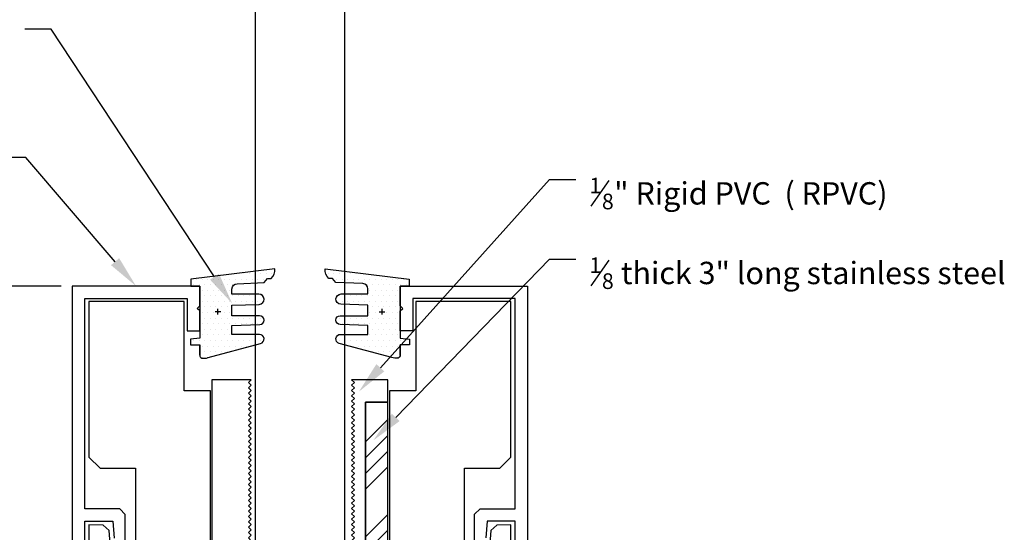
# Model space of a CAD drawing. Extents: x 1.9 to 39.8, y 0 to 26.3.
# Drawn here: x 5.4 to 10.9, y 7.3 to 10.2 of the extents above; entities that cross this region are included whole.
import ezdxf

# ---------------------------------------------------------------- set-up
doc = ezdxf.new("R2010")
doc.units = 0
doc.layers.get('0').update_dxf_attribs({"linetype": 'CONTINUOUS'})
doc.layers.get('DEFPOINTS').update_dxf_attribs({"linetype": 'CONTINUOUS'})
for name, color, linetype in [('3', 3, 'CONTINUOUS'), ('ROCKITE', 6, 'CONTINUOUS'), ('STAINLESS_STEEL', 253, 'CONTINUOUS')]:
    doc.layers.add(name, color=color, linetype=linetype)
doc.styles.add('PRL_18', font='txt', dxfattribs={"height": 0.125})
doc.dimstyles.get("Standard").update_dxf_attribs({"dimtxt": 0.18, "dimasz": 0.18, "dimexe": 0.18, "dimexo": 0.0625, "dimgap": 0.09, "dimtad": 0, "dimtih": 1, "dimtoh": 1, "dimzin": 0, "dimcen": 0.09, "dimazin": 3, "dimtfac": 1, "dimtofl": 0, "dimtmove": 0, "dimatfit": 3})

# ---------------------------------------------------------------- blocks, each defined once
blk = doc.blocks.new('*X51')
at = {"color": 0}
for p, q in [((-0.0625, 2.0276), (0.0625, 2.1526)), ((-0.0625, 1.9392), (0.0625, 2.0642)), ((-0.0625, 1.8509), (0.0625, 1.9759)), ((-0.0625, 1.7625), (0.0625, 1.8875)), ((-0.0625, 1.4973), (0.0625, 1.6223)), ((-0.0625, 1.4089), (0.0625, 1.5339)), ((-0.0625, 1.3205), (0.0625, 1.4455)), ((-0.0625, 1.2321), (0.0625, 1.3571)), ((-0.0625, 0.967), (0.0625, 1.092)), ((-0.0625, 0.8786), (0.0625, 1.0036)), ((-0.0625, 0.7902), (0.0625, 0.9152)), ((-0.0625, 0.7018), (0.0625, 0.8268)), ((-0.0625, 0.4366), (0.0625, 0.5616)), ((-0.0625, 0.3483), (0.0625, 0.4733)), ((-0.0625, 0.2599), (0.0625, 0.3849)), ((-0.0625, 0.1715), (0.0625, 0.2965)), ((0.0312, 0), (0.0625, 0.0313))]:
    blk.add_line(p, q, dxfattribs=at)
blk = doc.blocks.new('STAINLESS_STEEL_PRESSURE_0')
at = {"layer": 'STAINLESS_STEEL', "color": 0}
blk.add_lwpolyline([(0.0625, 2.25), (-0.0625, 2.25), (-0.0625, 0), (0.0625, 0)], close=True, dxfattribs=at)
at = {"layer": 'STAINLESS_STEEL', "color": 0, "linetype": 'CONTINUOUS'}
blk.add_blockref('*X51', (0, 0), dxfattribs=at)
blk = doc.blocks.new('DS_BOTTOM_INSERT')
at = {"layer": '3', "color": 0}
blk.add_lwpolyline([(-0.2734, 1.0775), (-0.2884, 1.0925), (-0.2734, 1.1075), (-0.2884, 1.1225), (-0.2734, 1.1375), (-0.2884, 1.1525), (-0.2734, 1.1675), (-0.2884, 1.1825), (-0.2734, 1.1975), (-0.2884, 1.2125), (-0.2734, 1.2275), (-0.2884, 1.2425), (-0.2734, 1.2575), (-0.2884, 1.2725), (-0.2734, 1.2875), (-0.2884, 1.3025), (-0.2734, 1.3175), (-0.2884, 1.3325), (-0.2734, 1.3475), (-0.2884, 1.3625), (-0.2734, 1.3775), (-0.2884, 1.3925), (-0.2734, 1.4075), (-0.2884, 1.4225), (-0.2734, 1.4375), (-0.2884, 1.4525), (-0.2734, 1.4675), (-0.2884, 1.4825), (-0.2734, 1.4975), (-0.2884, 1.5125), (-0.2734, 1.5275), (-0.2884, 1.5425), (-0.2734, 1.5575), (-0.2884, 1.5725), (-0.2734, 1.5875), (-0.2884, 1.6025), (-0.2734, 1.6175), (-0.2884, 1.6325), (-0.2734, 1.6475), (-0.2884, 1.6625), (-0.2734, 1.6775), (-0.2884, 1.6925), (-0.2734, 1.7075), (-0.2884, 1.7225), (-0.2734, 1.7375), (-0.2884, 1.7525), (-0.2734, 1.7675), (-0.2884, 1.7825), (-0.2734, 1.7975), (-0.2884, 1.8125), (-0.2734, 1.8275), (-0.2884, 1.8425), (-0.2734, 1.8575), (-0.2884, 1.8725), (-0.2734, 1.8875), (-0.2884, 1.9025), (-0.2734, 1.9175), (-0.2884, 1.9325), (-0.2734, 1.9475), (-0.2884, 1.9625), (-0.2734, 1.9775), (-0.2884, 1.9925), (-0.2734, 2.0075), (-0.2884, 2.0225), (-0.2734, 2.0375), (-0.2884, 2.0525), (-0.2734, 2.0675), (-0.2884, 2.0825), (-0.2734, 2.0975), (-0.2884, 2.1125), (-0.2734, 2.1275), (-0.2884, 2.1425), (-0.2734, 2.1575), (-0.2884, 2.1725), (-0.2734, 2.1875), (-0.2884, 2.2025), (-0.2734, 2.2175), (-0.2884, 2.2325), (-0.2734, 2.2475), (-0.2884, 2.2625), (-0.2734, 2.2775), (-0.2884, 2.2925), (-0.2734, 2.3075), (-0.2884, 2.3225), (-0.2734, 2.3375), (-0.2884, 2.3525), (-0.2734, 2.3675), (-0.2884, 2.3825), (-0.2734, 2.3975), (-0.2884, 2.4125), (-0.2734, 2.4275), (-0.2884, 2.4425), (-0.2734, 2.4575), (-0.2884, 2.4725), (-0.2734, 2.4875), (-0.2884, 2.5025), (-0.2734, 2.5175), (-0.2884, 2.5325), (-0.2734, 2.5475), (-0.2884, 2.5625), (-0.2734, 2.5775), (-0.2884, 2.5925), (-0.2734, 2.6075), (-0.2884, 2.6225), (-0.2734, 2.6375), (-0.2884, 2.6525), (-0.2734, 2.6675), (-0.2884, 2.6825), (-0.2734, 2.6975), (-0.2884, 2.7125), (-0.2734, 2.7275), (-0.2884, 2.7425), (-0.2734, 2.7575), (-0.2884, 2.7725), (-0.2734, 2.7875), (-0.2884, 2.8025), (-0.2734, 2.8175), (-0.2884, 2.8325), (-0.2734, 2.8475), (-0.2884, 2.8625), (-0.2734, 2.8775), (-0.2884, 2.8925), (-0.2734, 2.9075), (-0.2884, 2.9225), (-0.2734, 2.9375), (-0.4922, 2.9375), (-0.4922, 0), (-0.3047, 0), (-0.3047, 0.25), (-0.1172, 0.25), (-0.1172, 0), (0.1172, 0), (0.1172, 0.25), (0.3047, 0.25), (0.3047, 0), (0.4922, 0), (0.4922, 0.4375), (0.3984, 0.4375), (0.3984, 0.4575), (0.4922, 0.4575), (0.4922, 0.5625), (0.3672, 0.5625), (0.3672, 2.8125), (0.4922, 2.8125), (0.4922, 2.9375), (0.2891, 2.9375), (0.3041, 2.9225), (0.2891, 2.9075), (0.3041, 2.8925), (0.2891, 2.8775), (0.3041, 2.8625), (0.2891, 2.8475), (0.3041, 2.8325), (0.2891, 2.8175), (0.3041, 2.8025), (0.2891, 2.7875), (0.3041, 2.7725), (0.2891, 2.7575), (0.3041, 2.7425), (0.2891, 2.7275), (0.3041, 2.7125), (0.2891, 2.6975), (0.3041, 2.6825), (0.2891, 2.6675), (0.3041, 2.6525), (0.2891, 2.6375), (0.3041, 2.6225), (0.2891, 2.6075), (0.3041, 2.5925), (0.2891, 2.5775), (0.3041, 2.5625), (0.2891, 2.5475), (0.3041, 2.5325), (0.2891, 2.5175), (0.3041, 2.5025), (0.2891, 2.4875), (0.3041, 2.4725), (0.2891, 2.4575), (0.3041, 2.4425), (0.2891, 2.4275), (0.3041, 2.4125), (0.2891, 2.3975), (0.3041, 2.3825), (0.2891, 2.3675), (0.3041, 2.3525), (0.2891, 2.3375), (0.3041, 2.3225), (0.2891, 2.3075), (0.3041, 2.2925), (0.2891, 2.2775), (0.3041, 2.2625), (0.2891, 2.2475), (0.3041, 2.2325), (0.2891, 2.2175), (0.3041, 2.2025), (0.2891, 2.1875), (0.3041, 2.1725), (0.2891, 2.1575), (0.3041, 2.1425), (0.2891, 2.1275), (0.3041, 2.1125), (0.2891, 2.0975), (0.3041, 2.0825), (0.2891, 2.0675), (0.3041, 2.0525), (0.2891, 2.0375), (0.3041, 2.0225), (0.2891, 2.0075), (0.3041, 1.9925), (0.2891, 1.9775), (0.3041, 1.9625), (0.2891, 1.9475), (0.3041, 1.9325), (0.2891, 1.9175), (0.3041, 1.9025), (0.2891, 1.8875), (0.3041, 1.8725), (0.2891, 1.8575), (0.3041, 1.8425), (0.2891, 1.8275), (0.3041, 1.8125), (0.2891, 1.7975), (0.3041, 1.7825), (0.2891, 1.7675), (0.3041, 1.7525), (0.2891, 1.7375), (0.3041, 1.7225), (0.2891, 1.7075), (0.3041, 1.6925), (0.2891, 1.6775), (0.3041, 1.6625), (0.2891, 1.6475), (0.3041, 1.6325), (0.2891, 1.6175), (0.3041, 1.6025), (0.2891, 1.5875), (0.3041, 1.5725), (0.2891, 1.5575), (0.3041, 1.5425), (0.2891, 1.5275), (0.3041, 1.5125), (0.2891, 1.4975), (0.3041, 1.4825), (0.2891, 1.4675), (0.3041, 1.4525), (0.2891, 1.4375), (0.3041, 1.4225), (0.2891, 1.4075), (0.3041, 1.3925), (0.2891, 1.3775), (0.3041, 1.3625), (0.2891, 1.3475), (0.3041, 1.3325), (0.2891, 1.3175), (0.3041, 1.3025), (0.2891, 1.2875), (0.3041, 1.2725), (0.2891, 1.2575), (0.3041, 1.2425), (0.2891, 1.2275), (0.3041, 1.2125), (0.2891, 1.1975), (0.3041, 1.1825), (0.2891, 1.1675), (0.3041, 1.1525), (0.2891, 1.1375), (0.3041, 1.1225), (0.2891, 1.1075), (0.3041, 1.0925), (0.2891, 1.0775), (0.3041, 1.0625), (0.2891, 1.0475), (0.3041, 1.0325), (0.2891, 1.0175), (0.3041, 1.0025), (0.2891, 0.9875), (0.3041, 0.9725), (0.2891, 0.9575), (0.3041, 0.9425), (0.2891, 0.9275), (0.3041, 0.9125), (0.2891, 0.8975), (0.3041, 0.8825), (0.2891, 0.8675), (0.3041, 0.8525), (0.2891, 0.8375), (0.3041, 0.8225), (0.2891, 0.8075), (0.3041, 0.7925), (0.2891, 0.7775), (0.3041, 0.7625), (0.2891, 0.7475), (0.3041, 0.7325), (0.2891, 0.7175), (0.3041, 0.7025), (0.2891, 0.6875), (0.3041, 0.6725), (0.2891, 0.6575), (0.3041, 0.6425), (0.2891, 0.6275), (0.3041, 0.6125), (0.2891, 0.5975), (0.3041, 0.5825), (0.2891, 0.5675), (0.3041, 0.5525), (0.2891, 0.5375), (0.3041, 0.5225), (0.2891, 0.5075), (0.3041, 0.4925), (0.2891, 0.4775), (0.2891, 0.4575), (0.3784, 0.4575), (0.3784, 0.4375), (0.2891, 0.4375), (-0.2734, 0.4375), (-0.2734, 0.4475), (-0.2884, 0.4625), (-0.2734, 0.4775), (-0.2884, 0.4925), (-0.2734, 0.5075), (-0.2884, 0.5225), (-0.2734, 0.5375), (-0.2884, 0.5525), (-0.2734, 0.5675), (-0.2884, 0.5825), (-0.2734, 0.5975), (-0.2884, 0.6125), (-0.2734, 0.6275), (-0.2884, 0.6425), (-0.2734, 0.6575), (-0.2884, 0.6725), (-0.2734, 0.6875), (-0.2884, 0.7025), (-0.2734, 0.7175), (-0.2884, 0.7325), (-0.2734, 0.7475), (-0.2884, 0.7625), (-0.2734, 0.7775), (-0.2884, 0.7925), (-0.2734, 0.8075), (-0.2884, 0.8225), (-0.2734, 0.8375), (-0.2884, 0.8525), (-0.2734, 0.8675), (-0.2884, 0.8825), (-0.2734, 0.8975), (-0.2884, 0.9125), (-0.2734, 0.9275), (-0.2884, 0.9425), (-0.2734, 0.9575), (-0.2884, 0.9725), (-0.2734, 0.9875), (-0.2884, 1.0025), (-0.2734, 1.0175), (-0.2884, 1.0325), (-0.2734, 1.0475), (-0.2884, 1.0625)], close=True, dxfattribs=at)
blk = doc.blocks.new('*X37')
at = {"color": 0}
for p, q in [((0, 0), (0, 0)), ((0.03125, 0), (0.03125, 0)), ((0.0625, 0), (0.0625, 0)), ((0.09375, 0), (0.09375, 0)), ((0.125, 0), (0.125, 0)), ((0.15625, 0), (0.15625, 0)), ((0.1875, 0), (0.1875, 0)), ((0.21875, 0), (0.21875, 0)), ((0.25, 0), (0.25, 0)), ((0.265625, 0.03125), (0.265625, 0.03125)), ((0.28125, 0), (0.28125, 0)), ((0.296875, 0.03125), (0.296875, 0.03125)), ((0.3125, 0), (0.3125, 0)), ((0.328125, 0.03125), (0.328125, 0.03125)), ((0.34375, 0), (0.34375, 0)), ((0.359375, 0.03125), (0.359375, 0.03125)), ((0.375, 0), (0.375, 0)), ((0.390625, 0.03125), (0.390625, 0.03125)), ((0.40625, 0), (0.40625, 0)), ((0.421875, 0.03125), (0.421875, 0.03125)), ((0.453125, 0.03125), (0.453125, 0.03125)), ((0.015625, -0.03125), (0.015625, -0.03125)), ((0.046875, -0.03125), (0.046875, -0.03125)), ((0.078125, -0.03125), (0.078125, -0.03125)), ((0.109375, -0.03125), (0.109375, -0.03125)), ((0.140625, -0.03125), (0.140625, -0.03125)), ((0.171875, -0.03125), (0.171875, -0.03125)), ((0.203125, -0.03125), (0.203125, -0.03125)), ((0.234375, -0.03125), (0.234375, -0.03125)), ((0.0625, -0.0625), (0.0625, -0.0625)), ((0.078125, -0.09375), (0.078125, -0.09375)), ((0.09375, -0.0625), (0.09375, -0.0625)), ((0.109375, -0.09375), (0.109375, -0.09375)), ((0.125, -0.0625), (0.125, -0.0625)), ((0.140625, -0.09375), (0.140625, -0.09375)), ((0.15625, -0.0625), (0.15625, -0.0625)), ((0.171875, -0.09375), (0.171875, -0.09375)), ((0.1875, -0.0625), (0.1875, -0.0625)), ((0.203125, -0.09375), (0.203125, -0.09375)), ((0.21875, -0.0625), (0.21875, -0.0625)), ((0.234375, -0.09375), (0.234375, -0.09375)), ((0.265625, -0.09375), (0.265625, -0.09375)), ((0.296875, -0.09375), (0.296875, -0.09375)), ((0.328125, -0.09375), (0.328125, -0.09375)), ((0.359375, -0.09375), (0.359375, -0.09375)), ((0.390625, -0.09375), (0.390625, -0.09375)), ((0.0625, -0.125), (0.0625, -0.125)), ((0.078125, -0.15625), (0.078125, -0.15625)), ((0.09375, -0.125), (0.09375, -0.125)), ((0.109375, -0.15625), (0.109375, -0.15625)), ((0.125, -0.125), (0.125, -0.125)), ((0.140625, -0.15625), (0.140625, -0.15625)), ((0.15625, -0.125), (0.15625, -0.125)), ((0.171875, -0.15625), (0.171875, -0.15625)), ((0.1875, -0.125), (0.1875, -0.125)), ((0.203125, -0.15625), (0.203125, -0.15625)), ((0.21875, -0.125), (0.21875, -0.125)), ((0.25, -0.125), (0.25, -0.125)), ((0.28125, -0.125), (0.28125, -0.125)), ((0.3125, -0.125), (0.3125, -0.125)), ((0.34375, -0.125), (0.34375, -0.125)), ((0.375, -0.125), (0.375, -0.125)), ((0.40625, -0.125), (0.40625, -0.125)), ((0.0625, -0.1875), (0.0625, -0.1875)), ((0.078125, -0.21875), (0.078125, -0.21875)), ((0.09375, -0.1875), (0.09375, -0.1875)), ((0.109375, -0.21875), (0.109375, -0.21875)), ((0.125, -0.1875), (0.125, -0.1875)), ((0.140625, -0.21875), (0.140625, -0.21875)), ((0.15625, -0.1875), (0.15625, -0.1875)), ((0.171875, -0.21875), (0.171875, -0.21875)), ((0.1875, -0.1875), (0.1875, -0.1875)), ((0.203125, -0.21875), (0.203125, -0.21875)), ((0.21875, -0.1875), (0.21875, -0.1875)), ((0.234375, -0.21875), (0.234375, -0.21875)), ((0.265625, -0.21875), (0.265625, -0.21875)), ((0.296875, -0.21875), (0.296875, -0.21875)), ((0.328125, -0.21875), (0.328125, -0.21875)), ((0.359375, -0.21875), (0.359375, -0.21875)), ((0.390625, -0.21875), (0.390625, -0.21875)), ((0.0625, -0.25), (0.0625, -0.25)), ((0.09375, -0.25), (0.09375, -0.25)), ((0.125, -0.25), (0.125, -0.25)), ((0.15625, -0.25), (0.15625, -0.25)), ((0.1875, -0.25), (0.1875, -0.25)), ((0.21875, -0.25), (0.21875, -0.25)), ((0.25, -0.25), (0.25, -0.25)), ((0.28125, -0.25), (0.28125, -0.25)), ((0.3125, -0.25), (0.3125, -0.25)), ((0.34375, -0.25), (0.34375, -0.25)), ((0.375, -0.25), (0.375, -0.25)), ((0.0625, -0.3125), (0.0625, -0.3125)), ((0.078125, -0.28125), (0.078125, -0.28125)), ((0.09375, -0.3125), (0.09375, -0.3125)), ((0.109375, -0.28125), (0.109375, -0.28125)), ((0.125, -0.3125), (0.125, -0.3125)), ((0.140625, -0.28125), (0.140625, -0.28125)), ((0.15625, -0.3125), (0.15625, -0.3125)), ((0.171875, -0.28125), (0.171875, -0.28125)), ((0.1875, -0.3125), (0.1875, -0.3125)), ((0.203125, -0.28125), (0.203125, -0.28125)), ((0.21875, -0.3125), (0.21875, -0.3125)), ((0.25, -0.3125), (0.25, -0.3125)), ((0.28125, -0.3125), (0.28125, -0.3125)), ((0.3125, -0.3125), (0.3125, -0.3125)), ((0.34375, -0.3125), (0.34375, -0.3125)), ((0.375, -0.3125), (0.375, -0.3125)), ((0.015625, -0.34375), (0.015625, -0.34375)), ((0.046875, -0.34375), (0.046875, -0.34375)), ((0.0625, -0.375), (0.0625, -0.375)), ((0.078125, -0.34375), (0.078125, -0.34375)), ((0.09375, -0.375), (0.09375, -0.375)), ((0.109375, -0.34375), (0.109375, -0.34375)), ((0.125, -0.375), (0.125, -0.375)), ((0.140625, -0.34375), (0.140625, -0.34375)), ((0.15625, -0.375), (0.15625, -0.375)), ((0.171875, -0.34375), (0.171875, -0.34375)), ((0.1875, -0.375), (0.1875, -0.375)), ((0.203125, -0.34375), (0.203125, -0.34375)), ((0.21875, -0.375), (0.21875, -0.375)), ((0.234375, -0.34375), (0.234375, -0.34375)), ((0.25, -0.375), (0.25, -0.375)), ((0.265625, -0.34375), (0.265625, -0.34375)), ((0.28125, -0.375), (0.28125, -0.375)), ((0.296875, -0.34375), (0.296875, -0.34375)), ((0.3125, -0.375), (0.3125, -0.375)), ((0.328125, -0.34375), (0.328125, -0.34375)), ((0.359375, -0.34375), (0.359375, -0.34375)), ((0.390625, -0.34375), (0.390625, -0.34375)), ((0.0625, -0.4375), (0.0625, -0.4375)), ((0.078125, -0.40625), (0.078125, -0.40625)), ((0.09375, -0.4375), (0.09375, -0.4375)), ((0.109375, -0.40625), (0.109375, -0.40625)), ((0.140625, -0.40625), (0.140625, -0.40625)), ((0.171875, -0.40625), (0.171875, -0.40625)), ((0.203125, -0.40625), (0.203125, -0.40625))]:
    blk.add_line(p, q, dxfattribs=at)
blk = doc.blocks.new('PLDSHRB844R1V')
at = {"color": 1}
blk.add_lwpolyline([(0.05, -0.4253), (0.05, -0.3681), (0.05, -0.4253, 0.292553), (0.0608, -0.4428, 0.104694), (0.0972, -0.4396), (0.3904, -0.3611, 0.86874), (0.3831, -0.3096), (0.23, -0.3096), (0.23, -0.2598), (0.3856, -0.2548, 0.981621), (0.3846, -0.2052), (0.23, -0.2052), (0.23, -0.1464), (0.3824, -0.1415, 0.967892), (0.3805, -0.0837), (0.23, -0.0837), (0.23, -0.0557, -0.402653), (0.2588, -0.0258), (0.4095, -0.0198), (0.4278, 0.0029), (0.4485, 0.0029, 0.226839), (0.4699, 0.0566), (0, 0), (0, -0.0395), (0.05, -0.0395), (0.05, -0.3314), (-0.0026, -0.3364), (-0.0026, -0.3681), (0.05, -0.3681)], format="xyb", dxfattribs=at)
for points in [[(0.167, -0.1832), (0.1355, -0.1832)], [(0.1513, -0.1989), (0.1513, -0.1674)]]:
    blk.add_lwpolyline(points, dxfattribs=at)
at = {"linetype": 'CONTINUOUS'}
blk.add_blockref('*X37', (0, 0), dxfattribs=at)
blk = doc.blocks.new('*U53')
at = {"layer": '3', "color": 0}
blk.add_lwpolyline([(5.9573, 8.8438), (5.4584, 9.4265), (5.3118, 9.4265)], dxfattribs=at)
blk.add_solid([(5.98, 8.8633), (6.0743, 8.7071), (5.9345, 8.8243)], dxfattribs=at)
blk = doc.blocks.new('*U54')
at = {"layer": '3', "color": 0}
blk.add_lwpolyline([(7.5266, 7.9727), (8.3866, 8.8588), (8.5333, 8.8588)], dxfattribs=at)
blk.add_solid([(7.5481, 7.9518), (7.4012, 7.8435), (7.5051, 7.9936)], dxfattribs=at)
blk = doc.blocks.new('*U55')
at = {"layer": '3'}
blk.add_line((8.6199, 8.7089), (8.7203, 8.8522), dxfattribs=at)
for s, height, p in [('1', 0.0875, (8.6099, 8.7806)), (' thick 3" long stainless steel', 0.125002, (8.7482, 8.7181)), ('8', 0.0875, (8.6797, 8.6912))]:
    blk.add_text(s, height=height, dxfattribs=at).set_placement(p)
blk = doc.blocks.new('*U56')
at = {"layer": '3', "color": 0}
blk.add_lwpolyline([(7.4407, 8.2504), (8.3866, 9.3043), (8.5333, 9.3043)], dxfattribs=at)
blk.add_solid([(7.4631, 8.2304), (7.3205, 8.1164), (7.4184, 8.2704)], dxfattribs=at)
blk = doc.blocks.new('*U57')
at = {"layer": '3'}
blk.add_line((8.6199, 9.1544), (8.7203, 9.2978), dxfattribs=at)
for s, height, p in [('1', 0.0875, (8.6099, 9.2261)), ('" Rigid PVC  ( RPVC)', 0.125002, (8.7482, 9.1636)), ('8', 0.0875, (8.6797, 9.1368))]:
    blk.add_text(s, height=height, dxfattribs=at).set_placement(p)
blk = doc.blocks.new('*U58')
at = {"layer": '3', "color": 0}
blk.add_lwpolyline([(6.5133, 8.7598), (5.5999, 10.1448), (5.4532, 10.1448)], dxfattribs=at)
blk.add_solid([(6.5383, 8.7763), (6.6124, 8.6096), (6.4882, 8.7433)], dxfattribs=at)
blk = doc.blocks.new('_ARCHTICK')
at = {"color": 0, "linetype": 'BYBLOCK', "const_width": 0.15}
blk.add_lwpolyline([(-0.5, -0.5), (0.5, 0.5)], dxfattribs=at)
blk = doc.blocks.new('*U82')
at = {"color": 7}
blk.add_line((4.6884, 6.5716), (4.6884, 6.7087), dxfattribs=at)
at = {"color": 7, "style": 'PRL_18'}
for s, p in [('16', (4.8368, 6.5563)), ('3', (4.6675, 6.6009)), ('4', (4.7509, 6.492))]:
    blk.add_text(s, height=0.125, rotation=90, dxfattribs=at).set_placement(p)
blk = doc.blocks.new('*D20')
at = {"color": 3, "transparency": 16777216}
for p, q in [((5.6553, 8.7071), (4.8643, 8.7071)), ((5.6553, 4.4952), (4.8643, 4.4952))]:
    blk.add_line(p, q, dxfattribs=at)
at = {"color": 1, "transparency": 16777216}
blk.add_line((4.9268, 8.7071), (4.9268, 4.4952), dxfattribs=at)
at = {"layer": 'DEFPOINTS', "color": 0, "transparency": 16777216}
for p in [(5.7178, 8.7071), (4.9268, 4.4952), (5.7178, 4.4952)]:
    blk.add_point(p, dxfattribs=at)
at = {"color": 1, "transparency": 16777216, "xscale": 0.125, "yscale": 0.125, "zscale": 0.125}
for p, rotation in [((4.9268, 8.7071), 90), ((4.9268, 4.4952), 270)]:
    blk.add_blockref('_ARCHTICK', p, dxfattribs=dict(at, rotation=rotation))
at = {"layer": 'ROCKITE'}
blk.add_blockref('*U82', (0, 0), dxfattribs=at)

msp = doc.modelspace()

# ---------------------------------------------------------------- linework, layer by layer
for points in [[(6.01419, 7.26647), (6.01419, 7.43001), (5.98294, 7.46126), (5.78774, 7.46126), (5.78774, 8.63711), (6.36085, 8.63711), (6.36085, 8.45711), (6.43085, 8.45711), (6.43085, 8.56796), (6.4167, 8.58211), (6.43085, 8.59625), (6.43085, 8.70711), (5.7178, 8.70711), (5.7178, 4.49624)], [(7.96804, 7.26677), (7.96804, 7.4303), (7.99929, 7.46155), (8.1945, 7.46155), (8.1945, 8.6374), (7.62139, 8.6374), (7.62139, 8.4574), (7.55139, 8.4574), (7.55139, 8.56826), (7.56553, 8.5824), (7.55139, 8.59655), (7.55139, 8.7074), (8.26443, 8.7074), (8.26443, 4.49654)], [(6.49111, 6.99556), (6.49111, 8.12033), (6.34301, 8.12033), (6.34301, 8.40854), (6.34301, 8.62119), (5.81111, 8.62119), (5.81112, 8.06262), (5.81113, 8.06262), (5.81113, 7.75071), (5.87359, 7.68826), (6.07176, 7.68826), (6.07176, 7.24055)], [(7.91045, 7.24055), (7.91045, 7.68826), (8.10862, 7.68826), (8.1711, 7.75073), (8.1711, 8.62119), (7.63921, 8.62119), (7.63921, 8.40854), (7.63921, 8.12033), (7.49111, 8.12033), (7.49111, 7.83132), (7.49111, 5.24533)], [(5.78774, 5.51919), (5.78774, 7.39147), (5.9444, 7.39147), (5.95191, 7.29762)], [(8.1945, 5.51949), (8.1945, 7.39177), (8.03783, 7.39177), (8.03032, 7.29792)], [(5.93176, 7.24049), (5.92385, 7.33934), (5.89011, 7.37051), (5.81112, 7.37055), (5.81112, 6.99555)], [(8.17109, 6.99555), (8.17109, 7.37055), (8.0921, 7.37051), (8.05836, 7.33934), (8.05045, 7.24049)]]:
    msp.add_lwpolyline(points)
at = {"layer": '3'}
for p, q in [((6.7416, 5.73283), (6.7416, 10.68596)), ((7.2416, 5.73283), (7.2416, 10.68596))]:
    msp.add_line(p, q, dxfattribs=at)

# ---------------------------------------------------------------- block references
at = {"color": 1}
msp.add_blockref('PLDSHRB844R1V', (6.38085, 8.74658), dxfattribs=at)
at = {"color": 1, "xscale": -1}
msp.add_blockref('PLDSHRB844R1V', (7.60139, 8.74688), dxfattribs=at)
at = {"color": 0}
msp.add_blockref('STAINLESS_STEEL_PRESSURE_0', (7.4208, 5.80783), dxfattribs=at)
at = {"layer": '3', "color": 0}
msp.add_blockref('DS_BOTTOM_INSERT', (6.99111, 5.24533), dxfattribs=at)
at = {"layer": 'ROCKITE'}
for name in ['*U58', '*U53', '*U57', '*U56', '*U55', '*U54']:
    msp.add_blockref(name, (0, 0), dxfattribs=at)

# ---------------------------------------------------------------- dimensions: what is measured, and where the dimension line sits
dim = msp.add_linear_dim(base=(4.92684, 4.49523), p1=(5.7178, 8.70711), p2=(5.7178, 4.49523), angle=90, dimstyle='Standard')
dim.commit()
dim.dimension.update_dxf_attribs({"geometry": '*D20', "text_midpoint": (4.68837, 6.60117)})

doc.saveas('drawing.dxf')
